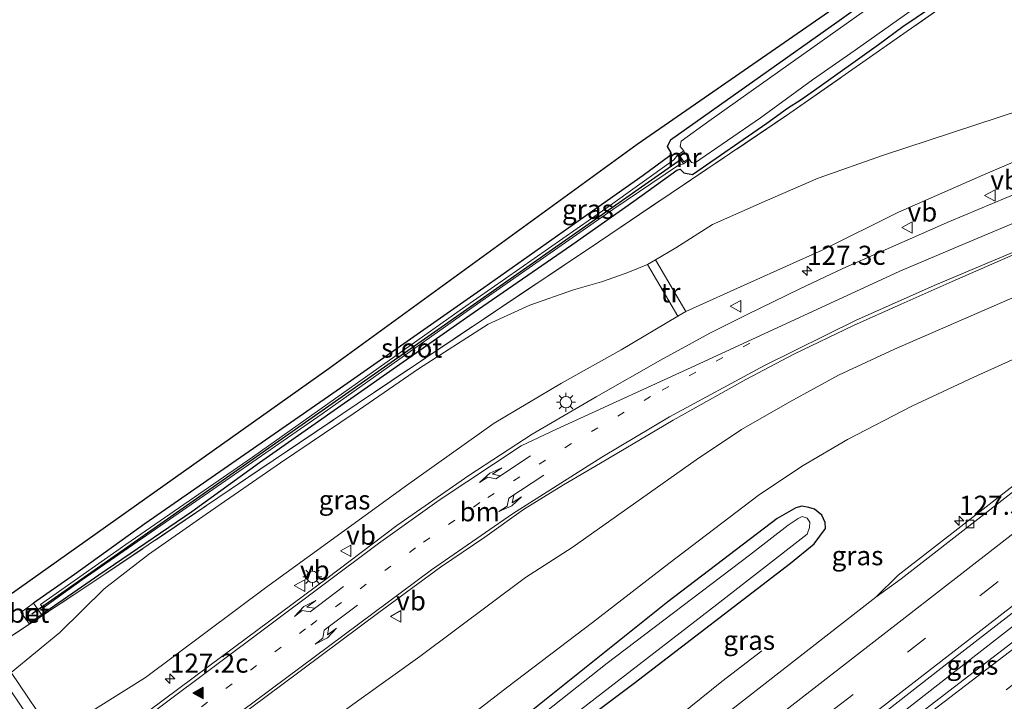
# Model space of a CAD drawing. Units: metres. Extents: x 151457 to 160010, y 431248 to 437503.
# Drawn here: x 154685 to 154813, y 433771 to 433860 of the extents above; entities that cross this region are included whole.
import ezdxf
from ezdxf.enums import TextEntityAlignment as Align

# ---------------------------------------------------------------- set-up
doc = ezdxf.new("R2010")
doc.units = ezdxf.units.M
for name, pattern in [('IE-TERREINAFSCHEIDING', [10, 8, -2]), ('VW-1-3_STREEP', [4, 1, -3]), ('VW-3-9_STREEP', [12, 3, -9])]:
    doc.linetypes.add(name, pattern=pattern)
doc.layers.get('0').update_dxf_attribs({"lineweight": 25})
for name, color, linetype, lineweight in [('B-ME-AM-KILOMETR-S-B1', 7, 'Continuous', 18), ('B-ME-BV-GELEIDECONSTRUCTIE-GELEIDERAIL-L-B1', 213, 'BV-GELEIDERAIL', 18), ('B-ME-GW-KRUINLIJN-L-B1', 93, 'Continuous', 18), ('B-ME-GW-TEENLIJN-L-B1', 93, 'Continuous', 18), ('B-ME-IE-GRASLAND-GV-B6', 93, 'Continuous', 18), ('B-ME-IE-INRICHTINGSELEMENT-S-B1', 253, 'Continuous', 18), ('B-ME-IE-MEUBILAIR_WEGMEUBILAIR-LICHTMAST-S-B1', 8, 'Continuous', 18), ('B-ME-IE-TERREINAFSCHEIDING-DOORGANG-L-B1', 8, 'IE-TERREINAFSCHEIDING-KUNSTMATIG-OPEN', 18), ('B-ME-IE-TERREINAFSCHEIDING-RASTERHEKWERK-L-B1', 8, 'IE-TERREINAFSCHEIDING', 18), ('B-ME-MW-MUUR-GV-B6', 8, 'IE-TERREINAFSCHEIDING-KUNSTMATIG', 18), ('B-ME-OG-BEBOUWING-GV-B6', 173, 'Continuous', 18), ('B-ME-OG-WATER-GV-B6', 153, 'Continuous', 18), ('B-ME-VH-VERH_SOORT-BETON-OVERIG-GV-B6', 8, 'IE-TERREINAFSCHEIDING-NATUURLIJK-HOUTWAL', 18), ('B-ME-VH-VERH_SOORT-BITUMEN-GV-B6', 8, 'IE-TERREINAFSCHEIDING-NATUURLIJK-HOUTWAL', 18), ('B-ME-VV-KOLK-S-B1', 8, 'Continuous', 18), ('B-ME-VW-MARKERING-13STREEP-045-L-B1', 255, 'VW-1-3_STREEP', 18), ('B-ME-VW-MARKERING-39STREEP-015-L-B1', 255, 'VW-3-9_STREEP', 18), ('B-ME-VW-MARKERING-PIJLLI750-S-B1', 7, 'Continuous', 18), ('B-ME-VW-MARKERING-PIJLRE750-S-B1', 7, 'Continuous', 18), ('B-ME-VW-MARKERING-STREEP-015-L-B1', 7, 'Continuous', 18), ('B-ME-VW-MARKERING-VLAKMARK-S-B1', 7, 'Continuous', 18), ('B-ME-VW-MEUBILAIR_WEGMEUBILAIR-VERKEERSBORD-S-B1', 8, 'Continuous', 18)]:
    doc.layers.add(name, color=color, linetype=linetype, lineweight=lineweight)
for name, color, linetype in [('B-ME-GW-INSTEEKWATERGANG-L-B1', 10, 'Continuous'), ('B-ME-KG-KADASTRAAL-OPNAMEDTMGRENS-L-B1', 10, 'Continuous'), ('B-ME-KW-DUIKER-L-B1', 10, 'Continuous')]:
    doc.layers.add(name, color=color, linetype=linetype)
doc.styles.add('NLCS-ISO', font='NLCS-ISO.TTF')
doc.linetypes.add('BV-GELEIDERAIL', pattern='A,10,-3,[108,NLCS.SHX,S=1,R=0,X=0,Y=0],-3', length=16)
doc.linetypes.add('IE-TERREINAFSCHEIDING-KUNSTMATIG', pattern='A,4,[82,NLCS.SHX,S=0.75,R=90,X=0,Y=0],4,-2', length=10)
doc.linetypes.add('IE-TERREINAFSCHEIDING-KUNSTMATIG-OPEN', pattern='A,7,-1.5,[67,NLCS.SHX,S=0.75,R=0,X=0,Y=0],-1.5', length=10)
doc.linetypes.add('IE-TERREINAFSCHEIDING-NATUURLIJK-HOUTWAL', pattern='A,7,-1.5,[67,NLCS.SHX,S=0.75,R=45,X=0,Y=0],-1.5,7,-1.5,[70,NLCS.SHX,S=0.75,R=0,X=0,Y=0],-1.5', length=20)

# ---------------------------------------------------------------- blocks, each defined once
blk = doc.blocks.new('hecto')
for p, q in [((0, 0.625), (-0.625, 0)), ((0, -0.625), (0, 0.625)), ((-0.625, 0), (0.625, 0)), ((0.625, 0), (0, -0.625))]:
    blk.add_line(p, q)
blk = doc.blocks.new('verfsymbol')
for color in [252, 253]:
    blk.add_hatch(color=color).paths.add_polyline_path([(0.75, -0.625), (0, 0.75), (-0.75, -0.625)])
blk.add_lwpolyline([(0.75, -0.625), (0, 0.75), (-0.75, -0.625)], close=True)
blk = doc.blocks.new('pijll')
for p, q in [((0, 0, 0.1), (5.45, 0, 0.1)), ((5.7, 1.05, 0.1), (4, 0.75, 0.1)), ((4, 0.75, 0.1), (5.45, 0.75, 0.1)), ((5.45, 0.75, 0.1), (4.7, 0, 0.1)), ((6.2, 0.75, 0.1), (5.45, 0, 0.1)), ((7.5, 0.75, 0.1), (5.7, 1.05, 0.1)), ((7.5, 0.75, 0.1), (6.2, 0.75, 0.1))]:
    blk.add_line(p, q)
blk = doc.blocks.new('pijlr')
for p, q in [((0, 0, 0.1), (5.45, 0, 0.1)), ((5.45, -0.75, 0.1), (4.7, 0, 0.1)), ((6.2, -0.75, 0.1), (5.45, 0, 0.1)), ((4, -0.75, 0.1), (5.45, -0.75, 0.1)), ((5.7, -1.05, 0.1), (4, -0.75, 0.1)), ((7.5, -0.75, 0.1), (5.7, -1.05, 0.1)), ((7.5, -0.75, 0.1), (6.2, -0.75, 0.1))]:
    blk.add_line(p, q)
blk = doc.blocks.new('lantaarnpaal')
for p, q in [((-0.75, 0), (-1.25, 0)), ((-0.88, 0.88), (-0.53, 0.53)), ((0, 0.75), (0, 1.25)), ((0.53, 0.53), (0.88, 0.88)), ((0.75, 0), (1.25, 0)), ((-0.53, -0.53), (-0.88, -0.88)), ((0, -0.75), (0, -1.25)), ((0.53, -0.53), (0.88, -0.88))]:
    blk.add_line(p, q)
blk.add_circle((0, 0), 0.75)
blk = doc.blocks.new('kolk')
blk.add_lwpolyline([(-0.5, -0.5), (0.5, -0.5), (0.5, 0.5), (-0.5, 0.5)], close=True)
blk = doc.blocks.new('put')
for p, q in [((0.75, 0.75), (-0.75, 0.75)), ((-0.75, 0.75), (-0.75, -0.75)), ((0.75, -0.75), (0.75, 0.75)), ((-0.75, -0.75), (0.75, -0.75))]:
    blk.add_line(p, q)
blk.add_lwpolyline([(-0.625, 0.625), (0.625, 0.625), (0.625, -0.625), (-0.625, -0.625)], close=True)
blk = doc.blocks.new('verkeersbord')
for p, q in [((0, 0.75), (-0.75, -0.625)), ((0.75, -0.625), (0, 0.75)), ((-0.75, -0.625), (0.75, -0.625))]:
    blk.add_line(p, q)

msp = doc.modelspace()

# ---------------------------------------------------------------- linework, layer by layer
at = {"layer": 'B-ME-BV-GELEIDECONSTRUCTIE-GELEIDERAIL-L-B1'}
for points in [[(154750.12, 433731.096, 5.21), (154764.094, 433741.884, 5.249), (154785.14, 433758.238, 5.355), (154808.256, 433776.32, 5.406), (154826.136, 433790.237, 5.448), (154848.353, 433807.263, 5.474), (154864.26, 433819.299, 5.514), (154889.887, 433838.544, 5.641), (154907.944, 433852.205, 5.722), (154932.527, 433870.384, 5.747), (154951.869, 433884.606, 5.778)], [(154712.048, 433718.746, 4.943), (154721.245, 433726.579, 4.964), (154726.322, 433730.886, 4.973), (154731.385, 433735.123, 4.981), (154736.596, 433739.354, 4.998), (154739.799, 433741.849, 5.022), (154752.07, 433752.122, 4.987), (154769.522, 433768.33, 5.104), (154776.241, 433773.798, 5.178), (154781.494, 433777.786, 5.165)]]:
    msp.add_polyline3d(points, dxfattribs=at)
at = {"layer": 'B-ME-GW-INSTEEKWATERGANG-L-B1'}
for points in [[(154912.199, 433943.526, 4.003), (154892.888, 433930.472, 3.985), (154875.496, 433918.458, 3.889), (154871.168, 433915.505, 3.888), (154859.355, 433907.442, 3.861), (154834.989, 433890.731, 3.827), (154817.062, 433878.267, 3.79), (154808.847, 433872.504, 3.843), (154791.256, 433859.861, 3.815), (154769.544, 433844.492, 3.844), (154769.096, 433843.674, 4.013), (154769.583, 433842.843, 4.072), (154769.481, 433842.45, 4.072), (154765.972, 433839.881, 4.166), (154757.764, 433834.076, 4.112), (154745.162, 433825.197, 4.1), (154726.446, 433812.099, 4.175), (154700.905, 433794.363, 4.187), (154691.69, 433787.774, 4.162), (154686.3355, 433784.0075, 4.237)], [(154687.4055, 433782.5313, 4.237), (154694.88, 433787.73, 4.175), (154707.045, 433795.965, 4.212), (154715.858, 433802.391, 4.137), (154733.311, 433814.63, 4.187), (154743.767, 433821.938, 4.212), (154756.646, 433830.817, 4.215), (154764.751, 433836.547, 4.227), (154770.367, 433840.573, 4.215), (154770.793, 433840.696, 4.202), (154771.284, 433840.231, 4.177), (154772.421, 433839.998, 4.227), (154782.148, 433846.722, 4.177), (154784.827, 433848.679, 4.1), (154786.597, 433849.822, 4.075), (154788.356, 433851.041, 4.002), (154796.706, 433857.013, 4.032), (154799.883, 433859.348, 4.022), (154806.843, 433864.106, 4.026), (154810.385, 433866.544, 4.065), (154811.581, 433867.312, 4.065), (154812.08, 433867.504, 4.096), (154812.551, 433867.437, 4.096), (154812.742, 433867.369, 4.096)], [(154745.312, 433758.93, 3.911), (154764.822, 433773.539, 4.088), (154785.204, 433789.246, 4.094), (154788.327, 433791.749, 4.058), (154789.772, 433793.749, 4.05), (154789.739, 433794.558, 4.023), (154789.327, 433795.488, 4.003), (154788.337, 433796.281, 4.03), (154787.63, 433796.509, 4.077), (154786.72, 433796.703, 4.12), (154785.9, 433796.47, 4.156), (154783.493, 433795.08, 4.16), (154769.212, 433784.18, 4.093), (154747.426, 433766.753, 3.992)]]:
    msp.add_polyline3d(points, dxfattribs=at)
at = {"layer": 'B-ME-GW-KRUINLIJN-L-B1'}
for points in [[(154771.554, 433822.115, 8.259), (154780.051, 433825.93, 7.867), (154789.337, 433830.142, 7.626), (154799.337, 433835.084, 7.109), (154810.342, 433839.932, 6.801), (154824.75, 433846.12, 6.13), (154839.009, 433852.238, 5.684), (154852.499, 433858.61, 5.308), (154858.505, 433861.578, 5.228), (154866.098, 433865.857, 4.944), (154872.627, 433870.366, 4.805)], [(154814.518, 433824.045, 6.93), (154798.792, 433817.184, 7.231), (154791.503, 433813.808, 7.409), (154785.119, 433810.302, 7.634), (154778.826, 433806.695, 7.723), (154772.901, 433802.756, 7.779), (154765.025, 433797.171, 7.882), (154756.704, 433791.282, 7.982), (154750.626, 433787.35, 8.125), (154736.8, 433777.045, 8.305), (154729.167, 433771.556, 8.389), (154717.257, 433762.974, 8.561), (154708.378, 433756.275, 8.736), (154702.317, 433751.706, 9.006), (154700.783, 433749.33, 9.094), (154700.089, 433746.017, 9.217), (154699.95, 433744.051, 9.323), (154700.681, 433741.017, 9.449), (154702.565, 433736.54, 9.419), (154703.712, 433733.877, 9.408), (154704.169, 433732.029, 9.427), (154704.252, 433730.941, 9.42), (154704.127, 433730.355, 9.404), (154703.592, 433729.462, 9.404)], [(154688.973, 433766.757, 9.198), (154700.977, 433774.288, 9.066), (154716.658, 433786.018, 8.819), (154735.066, 433799.395, 8.528), (154746.537, 433807.516, 8.302), (154755.302, 433812.736, 8.237), (154763.091, 433817.088, 8.148), (154770.505, 433821.5, 8.259)]]:
    msp.add_polyline3d(points, dxfattribs=at)
at = {"layer": 'B-ME-GW-TEENLIJN-L-B1'}
for points in [[(154872.627, 433870.366, 4.805), (154849.003, 433860.779, 4.268), (154832.279, 433854.371, 4.268), (154815.524, 433848.515, 4.369), (154797.225, 433842.494, 4.484), (154788.851, 433839.522, 4.51), (154781.916, 433836.509, 4.565), (154775.026, 433833.494, 4.59), (154770.245, 433830.439, 4.701), (154767.601, 433828.859, 4.59)], [(154683.447, 433774.954, 4.658), (154689.786, 433780.198, 4.646), (154695.586, 433785.881, 4.493), (154701.365, 433790.363, 4.45), (154708.916, 433795.659, 4.416), (154718.634, 433802.332, 4.403), (154728.248, 433808.838, 4.429), (154736.633, 433814.625, 4.45), (154745.722, 433820.476, 4.493), (154751.163, 433822.941, 4.586), (154756.889, 433824.942, 4.667), (154760.53, 433826.005, 4.667), (154763.737, 433827.14, 4.641), (154766.552, 433828.244, 4.586)], [(154735.344, 433763.048, 4.266), (154748.316, 433773.059, 4.3), (154759.369, 433781.495, 4.318), (154769.341, 433789.177, 4.335), (154781.151, 433798.226, 4.447), (154786.852, 433802.013, 4.493), (154792.682, 433805.395, 4.492), (154801.067, 433809.732, 4.44), (154809.176, 433813.535, 4.313), (154817.359, 433817.222, 4.3)]]:
    msp.add_polyline3d(points, dxfattribs=at)
at = {"layer": 'B-ME-IE-GRASLAND-GV-B6'}
for points in [[(154952.878, 433883.108, 5.074), (154940.53, 433874.006, 5.038), (154900.71, 433844.48, 5.038), (154864.264, 433817.135, 4.824), (154832.283, 433792.782, 4.713), (154802.902, 433770.2, 4.667), (154776.11, 433749.563, 4.582), (154743.351, 433724.353, 4.484), (154694.302, 433686.526, 4.433), (154667.523, 433665.476, 4.55), (154665.073, 433666.655, 4.491), (154682.662, 433680.068, 4.442), (154744.08, 433728.084, 4.493), (154773.415, 433750.925, 4.629), (154806.232, 433776.553, 4.752), (154840.433, 433803.054, 4.828), (154862.173, 433819.892, 4.862), (154886.044, 433838.286, 4.987), (154923.73, 433866.516, 5.029), (154950.682, 433886.369, 5.116), (154952.878, 433883.108, 5.074)], [(154808.847, 433872.504, 3.843), (154791.256, 433859.861, 3.815), (154769.544, 433844.492, 3.844), (154769.096, 433843.674, 4.013), (154769.583, 433842.843, 4.072), (154769.481, 433842.45, 4.072), (154765.972, 433839.881, 4.166), (154757.764, 433834.076, 4.112), (154745.162, 433825.197, 4.1), (154726.446, 433812.099, 4.175), (154700.905, 433794.363, 4.187), (154691.69, 433787.774, 4.162), (154686.3355, 433784.0075, 4.237), (154684.7203, 433782.8051, 4.237)], [(154806.843, 433864.106, 4.026), (154799.883, 433859.348, 4.022), (154796.706, 433857.013, 4.032), (154788.356, 433851.041, 4.002), (154786.597, 433849.822, 4.075), (154784.827, 433848.679, 4.1), (154782.148, 433846.722, 4.177), (154772.421, 433839.998, 4.227), (154771.284, 433840.231, 4.177), (154770.793, 433840.696, 4.202), (154770.367, 433840.573, 4.215), (154764.751, 433836.547, 4.227), (154756.646, 433830.817, 4.215), (154743.767, 433821.938, 4.212), (154733.311, 433814.63, 4.187), (154715.858, 433802.391, 4.137), (154707.045, 433795.965, 4.212), (154694.88, 433787.73, 4.175), (154687.4055, 433782.5313, 4.237), (154686.3355, 433784.0075, 4.237), (154691.69, 433787.774, 4.162), (154700.905, 433794.363, 4.187), (154726.446, 433812.099, 4.175), (154745.162, 433825.197, 4.1), (154757.764, 433834.076, 4.112), (154765.972, 433839.881, 4.166), (154769.481, 433842.45, 4.072), (154769.583, 433842.843, 4.072), (154769.096, 433843.674, 4.013), (154769.544, 433844.492, 3.844), (154791.256, 433859.861, 3.815), (154808.847, 433872.504, 3.843)], [(154809.079, 433871.518, 3.214), (154780.391, 433851.138, 3.22), (154774.541, 433846.973, 3.221), (154770.946, 433844.354, 3.221), (154770.789, 433843.685, 3.226), (154771.277, 433843.096, 3.189), (154770.466, 433842.551, 3.665), (154769.992, 433841.935, 3.703), (154761.123, 433835.554, 3.704), (154742.398, 433822.494, 3.625), (154714.95, 433803.091, 3.585), (154698.413, 433791.669, 3.46), (154687.271, 433783.822, 3.635), (154687.59, 433783.359, 3.422), (154692.73, 433787.059, 3.431), (154703.534, 433794.53, 3.57), (154724.068, 433808.766, 3.701), (154744.361, 433823.123, 3.731), (154762.002, 433835.45, 3.724), (154770.61, 433841.243, 3.698), (154771.233, 433841.41, 3.66), (154772.044, 433841.955, 3.189), (154772.3, 433841.585, 3.185), (154772.664, 433841.506, 3.182), (154781.318, 433847.436, 3.221), (154788.08, 433852.366, 3.219), (154793.668, 433856.272, 3.218), (154809.583, 433867.577, 3.215)], [(154771.554, 433822.115, 8.259), (154767.601, 433828.859, 4.59), (154770.245, 433830.439, 4.701), (154775.026, 433833.494, 4.59), (154781.916, 433836.509, 4.565), (154788.851, 433839.522, 4.51), (154797.225, 433842.494, 4.484), (154815.524, 433848.515, 4.369), (154832.279, 433854.371, 4.268), (154849.003, 433860.779, 4.268), (154872.627, 433870.366, 4.805), (154866.098, 433865.857, 4.944), (154858.505, 433861.578, 5.228), (154852.499, 433858.61, 5.308), (154839.009, 433852.238, 5.684), (154824.75, 433846.12, 6.13), (154810.342, 433839.932, 6.801), (154799.337, 433835.084, 7.109), (154789.337, 433830.142, 7.626), (154780.051, 433825.93, 7.867), (154771.554, 433822.115, 8.259)], [(154812.742, 433867.369, 4.096), (154785.153, 433848.014, 4.221), (154761.611, 433832.174, 4.403), (154760.132, 433831.193, 4.403), (154728.642, 433810.07, 4.31), (154693.991, 433786.647, 4.293), (154681.589, 433778.502, 4.246), (154680.135, 433777.648, 4.31), (154668.447, 433773.561, 4.075), (154639.94, 433752.1, 3.877), (154637.292, 433747.453, 4.054), (154624.879, 433737.049, 3.975), (154621.739, 433734.242, 3.907), (154617.677, 433730.91, 3.786)], [(154617.677, 433730.91, 3.786), (154621.739, 433734.242, 3.907), (154624.879, 433737.049, 3.975), (154637.292, 433747.453, 4.054), (154639.94, 433752.1, 3.877), (154668.447, 433773.561, 4.075), (154680.135, 433777.648, 4.31), (154681.589, 433778.502, 4.246), (154693.991, 433786.647, 4.293), (154728.642, 433810.07, 4.31), (154760.132, 433831.193, 4.403), (154761.611, 433832.174, 4.403), (154785.153, 433848.014, 4.221), (154812.742, 433867.369, 4.096)], [(154605.31, 433728.286, 3.74), (154635.654, 433750.241, 3.731), (154668.214, 433774.818, 3.811), (154683.161, 433785.027, 3.867), (154724.979, 433814.674, 3.844), (154765.183, 433843.919, 3.95), (154798.372, 433866.926, 3.821)], [(154684.7203, 433782.8051, 4.237), (154685.801, 433781.363, 4.237), (154687.4055, 433782.5313, 4.237), (154694.88, 433787.73, 4.175), (154707.045, 433795.965, 4.212), (154715.858, 433802.391, 4.137), (154733.311, 433814.63, 4.187), (154743.767, 433821.938, 4.212), (154756.646, 433830.817, 4.215), (154764.751, 433836.547, 4.227), (154770.367, 433840.573, 4.215), (154770.793, 433840.696, 4.202), (154771.284, 433840.231, 4.177), (154772.421, 433839.998, 4.227), (154782.148, 433846.722, 4.177), (154784.827, 433848.679, 4.1), (154786.597, 433849.822, 4.075), (154788.356, 433851.041, 4.002), (154796.706, 433857.013, 4.032), (154799.883, 433859.348, 4.022), (154806.843, 433864.106, 4.026)], [(154815.524, 433848.515, 4.369), (154797.225, 433842.494, 4.484), (154788.851, 433839.522, 4.51), (154781.916, 433836.509, 4.565), (154775.026, 433833.494, 4.59), (154770.245, 433830.439, 4.701), (154767.601, 433828.859, 4.59), (154766.552, 433828.244, 4.586), (154763.737, 433827.14, 4.641), (154760.53, 433826.005, 4.667), (154756.889, 433824.942, 4.667), (154751.163, 433822.941, 4.586), (154745.722, 433820.476, 4.493), (154736.633, 433814.625, 4.45), (154728.248, 433808.838, 4.429), (154718.634, 433802.332, 4.403), (154708.916, 433795.659, 4.416), (154701.365, 433790.363, 4.45), (154695.586, 433785.881, 4.493), (154689.786, 433780.198, 4.646), (154683.447, 433774.954, 4.658)], [(154683.625, 433764.11, 9.105), (154685.249, 433764.413, 9.12), (154687.841, 433765.994, 9.19), (154688.973, 433766.757, 9.198), (154700.977, 433774.288, 9.066), (154716.658, 433786.018, 8.819), (154735.066, 433799.395, 8.528), (154746.537, 433807.516, 8.302), (154755.302, 433812.736, 8.237), (154763.091, 433817.088, 8.148), (154770.505, 433821.5, 8.259), (154771.554, 433822.115, 8.259), (154780.051, 433825.93, 7.867), (154789.337, 433830.142, 7.626), (154799.337, 433835.084, 7.109), (154810.342, 433839.932, 6.801), (154824.75, 433846.12, 6.13)], [(154819.073, 433839.368, 6.688), (154806.003, 433833.872, 7.231), (154792.063, 433827.717, 7.714), (154786.457, 433825.063, 7.816), (154779.451, 433821.678, 8.006), (154774.692, 433819.273, 8.151), (154768.232, 433815.746, 8.281), (154759.827, 433810.967, 8.41), (154751.481, 433806.068, 8.539), (154743.204, 433800.674, 8.647), (154733.824, 433794.162, 8.8), (154724.649, 433787.253, 9.003), (154711.118, 433777.187, 9.16), (154693.412, 433763.965, 9.32), (154688.173, 433760.289, 9.341), (154686.302, 433759.355, 9.338), (154685.239, 433758.982, 9.334), (154684.495, 433758.804, 9.357)], [(154699.17, 433758.71, 9.179), (154718.961, 433773.471, 8.892), (154731.463, 433782.774, 8.756), (154739.497, 433788.695, 8.648), (154745.312, 433792.64, 8.541), (154750.369, 433796.231, 8.426), (154755.566, 433799.48, 8.315), (154760.395, 433802.32, 8.278), (154769.907, 433807.908, 8.096), (154779.384, 433813.23, 7.953), (154785.636, 433816.533, 7.747), (154793.431, 433820.269, 7.577), (154799.675, 433823.076, 7.454), (154806.311, 433826.05, 7.252), (154816.001, 433830.264, 6.929)], [(154770.505, 433821.5, 8.259), (154763.091, 433817.088, 8.148), (154755.302, 433812.736, 8.237), (154746.537, 433807.516, 8.302), (154735.066, 433799.395, 8.528), (154716.658, 433786.018, 8.819), (154700.977, 433774.288, 9.066), (154688.973, 433766.757, 9.198), (154683.447, 433774.954, 4.658), (154689.786, 433780.198, 4.646), (154695.586, 433785.881, 4.493), (154701.365, 433790.363, 4.45), (154708.916, 433795.659, 4.416), (154718.634, 433802.332, 4.403), (154728.248, 433808.838, 4.429), (154736.633, 433814.625, 4.45), (154745.722, 433820.476, 4.493), (154751.163, 433822.941, 4.586), (154756.889, 433824.942, 4.667), (154760.53, 433826.005, 4.667), (154763.737, 433827.14, 4.641), (154766.552, 433828.244, 4.586), (154770.505, 433821.5, 8.259)], [(154717.257, 433762.974, 8.561), (154729.167, 433771.556, 8.389), (154736.8, 433777.045, 8.305), (154750.626, 433787.35, 8.125), (154756.704, 433791.282, 7.982), (154765.025, 433797.171, 7.882), (154772.901, 433802.756, 7.779), (154778.826, 433806.695, 7.723), (154785.119, 433810.302, 7.634), (154791.503, 433813.808, 7.409), (154798.792, 433817.184, 7.231), (154814.518, 433824.045, 6.93)], [(154814.518, 433824.045, 6.93), (154798.792, 433817.184, 7.231), (154791.503, 433813.808, 7.409), (154785.119, 433810.302, 7.634), (154778.826, 433806.695, 7.723), (154772.901, 433802.756, 7.779), (154765.025, 433797.171, 7.882), (154756.704, 433791.282, 7.982), (154750.626, 433787.35, 8.125), (154736.8, 433777.045, 8.305), (154729.167, 433771.556, 8.389), (154717.257, 433762.974, 8.561)], [(154817.359, 433817.222, 4.3), (154809.176, 433813.535, 4.313), (154801.067, 433809.732, 4.44), (154792.682, 433805.395, 4.492), (154786.852, 433802.013, 4.493), (154781.151, 433798.226, 4.447), (154769.341, 433789.177, 4.335), (154759.369, 433781.495, 4.318), (154748.316, 433773.059, 4.3), (154735.344, 433763.048, 4.266)], [(154735.344, 433763.048, 4.266), (154748.316, 433773.059, 4.3), (154759.369, 433781.495, 4.318), (154769.341, 433789.177, 4.335), (154781.151, 433798.226, 4.447), (154786.852, 433802.013, 4.493), (154792.682, 433805.395, 4.492), (154801.067, 433809.732, 4.44), (154809.176, 433813.535, 4.313), (154817.359, 433817.222, 4.3)], [(154820.515, 433804.17, 4.524), (154799.282, 433787.678, 4.486), (154796.347, 433784.776, 4.476), (154768.438, 433763.009, 4.446), (154746.276, 433745.714, 4.386), (154736.357, 433737.8752, 4.2987), (154728.5706, 433731.5987, 4.2683), (154720.8033, 433725.2972, 4.2349), (154712.9249, 433719.1383, 4.2166), (154705.0539, 433712.97, 4.253), (154697.026, 433706.7596, 4.2322), (154692.5057, 433703.2645, 4.2065), (154685.7277, 433698.1049, 4.2058), (154678.7205, 433692.7409, 4.2027), (154673.3355, 433688.5977, 4.2151), (154665.4216, 433682.4846, 4.2429), (154657.5407, 433676.3289, 4.2704), (154652.7144, 433672.6033, 4.2751), (154641.803, 433677.855, 4.091), (154657.778, 433690.164, 4.078), (154666.187, 433696.602, 4.042), (154667.572, 433698.723, 3.963), (154668.088, 433700.963, 3.916), (154668.103, 433703.135, 3.94)], [(154745.312, 433758.93, 3.911), (154764.822, 433773.539, 4.088), (154785.204, 433789.246, 4.094), (154788.327, 433791.749, 4.058), (154789.772, 433793.749, 4.05), (154789.739, 433794.558, 4.023), (154789.327, 433795.488, 4.003), (154788.337, 433796.281, 4.03), (154787.63, 433796.509, 4.077)], [(154747.426, 433766.753, 3.992), (154769.212, 433784.18, 4.093), (154783.493, 433795.08, 4.16), (154785.9, 433796.47, 4.156), (154786.72, 433796.703, 4.12), (154787.63, 433796.509, 4.077), (154788.337, 433796.281, 4.03), (154789.327, 433795.488, 4.003)], [(154787.63, 433796.509, 4.077), (154786.72, 433796.703, 4.12), (154785.9, 433796.47, 4.156), (154783.493, 433795.08, 4.16), (154769.212, 433784.18, 4.093), (154747.426, 433766.753, 3.992)], [(154721.835, 433743.482, 3.168), (154722.457, 433743.191, 3.168), (154722.951, 433743.206, 3.168), (154723.45, 433743.371, 3.168), (154728.078, 433747.021, 3.167), (154752.456, 433765.936, 3.162), (154775.583, 433783.816, 3.152), (154787.385, 433793.032, 3.149), (154787.687, 433793.887, 3.149), (154787.76, 433794.595, 3.149), (154787.401, 433795.098, 3.149), (154786.733, 433795.333, 3.149), (154786.218, 433795.081, 3.149), (154784.924, 433794.186, 3.149), (154779.872, 433790.261, 3.15), (154761.259, 433776.165, 3.159), (154746.039, 433764.103, 3.162), (154722.109, 433745.649, 3.168), (154721.428, 433745.078, 3.168), (154721.227, 433744.257, 3.168), (154721.476, 433743.85, 3.168), (154721.835, 433743.482, 3.168)], [(154789.327, 433795.488, 4.003), (154789.739, 433794.558, 4.023), (154789.772, 433793.749, 4.05), (154788.327, 433791.749, 4.058), (154785.204, 433789.246, 4.094), (154764.822, 433773.539, 4.088), (154745.312, 433758.93, 3.911)]]:
    msp.add_polyline3d(points, dxfattribs=at)
at = {"layer": 'B-ME-IE-TERREINAFSCHEIDING-DOORGANG-L-B1'}
msp.add_line((154761.611, 433832.174, 4.403), (154760.132, 433831.193, 4.403), dxfattribs=at)
at = {"layer": 'B-ME-IE-TERREINAFSCHEIDING-RASTERHEKWERK-L-B1'}
for points in [[(154761.611, 433832.174, 4.403), (154785.153, 433848.014, 4.221), (154812.742, 433867.369, 4.096)], [(154681.589, 433778.502, 4.246), (154693.991, 433786.647, 4.293), (154728.642, 433810.07, 4.31), (154760.132, 433831.193, 4.403)]]:
    msp.add_polyline3d(points, dxfattribs=at)
at = {"layer": 'B-ME-KG-KADASTRAAL-OPNAMEDTMGRENS-L-B1'}
msp.add_polyline3d([(154911.357, 433944.716, 4.177), (154886.206, 433928.081, 4.048), (154869.662, 433916.477, 3.867), (154837.771, 433894.681, 3.849), (154798.372, 433866.926, 3.821), (154765.183, 433843.919, 3.95), (154724.979, 433814.674, 3.844), (154683.161, 433785.027, 3.867), (154668.214, 433774.818, 3.811), (154635.654, 433750.241, 3.731), (154605.31, 433728.286, 3.74)], dxfattribs=at)
at = {"layer": 'B-ME-KW-DUIKER-L-B1'}
msp.add_line((154686.124, 433782.596, 3.308), (154770.999, 433842.08, 3.189), dxfattribs=at)
at = {"layer": 'B-ME-MW-MUUR-GV-B6'}
msp.add_polyline3d([(154772.044, 433841.955, 3.189), (154771.233, 433841.41, 3.66), (154770.466, 433842.551, 3.665), (154771.277, 433843.096, 3.189), (154771.388, 433842.93, 3.189), (154770.727, 433842.485, 3.189), (154771.271, 433841.676, 3.189), (154771.933, 433842.121, 3.189), (154772.044, 433841.955, 3.189)], dxfattribs=at)
at = {"layer": 'B-ME-OG-BEBOUWING-GV-B6'}
for points in [[(154771.554, 433822.115, 8.259), (154770.505, 433821.5, 8.259), (154766.552, 433828.244, 4.586), (154767.601, 433828.859, 4.59), (154771.554, 433822.115, 8.259)], [(154688.973, 433766.757, 9.198), (154687.841, 433765.994, 9.19), (154682.315, 433774.19, 4.679), (154683.447, 433774.954, 4.658), (154688.973, 433766.757, 9.198)]]:
    msp.add_polyline3d(points, dxfattribs=at)
at = {"layer": 'B-ME-OG-WATER-GV-B6'}
for points in [[(154809.583, 433867.577, 3.215), (154793.668, 433856.272, 3.218), (154788.08, 433852.366, 3.219), (154781.318, 433847.436, 3.221), (154772.664, 433841.506, 3.182), (154772.3, 433841.585, 3.185), (154772.044, 433841.955, 3.189), (154771.933, 433842.121, 3.189), (154771.271, 433841.676, 3.189), (154770.727, 433842.485, 3.189), (154771.388, 433842.93, 3.189), (154771.277, 433843.096, 3.189), (154770.789, 433843.685, 3.226), (154770.946, 433844.354, 3.221), (154774.541, 433846.973, 3.221), (154780.391, 433851.138, 3.22), (154809.079, 433871.518, 3.214)], [(154771.233, 433841.41, 3.66), (154770.61, 433841.243, 3.698), (154762.002, 433835.45, 3.724), (154744.361, 433823.123, 3.731), (154724.068, 433808.766, 3.701), (154703.534, 433794.53, 3.57), (154692.73, 433787.059, 3.431), (154687.59, 433783.359, 3.422), (154687.271, 433783.822, 3.635), (154698.413, 433791.669, 3.46), (154714.95, 433803.091, 3.585), (154742.398, 433822.494, 3.625), (154761.123, 433835.554, 3.704), (154769.992, 433841.935, 3.703), (154770.466, 433842.551, 3.665), (154771.233, 433841.41, 3.66)], [(154722.109, 433745.649, 3.168), (154746.039, 433764.103, 3.162), (154761.259, 433776.165, 3.159), (154779.872, 433790.261, 3.15), (154784.924, 433794.186, 3.149), (154786.218, 433795.081, 3.149), (154786.733, 433795.333, 3.149), (154787.401, 433795.098, 3.149), (154787.76, 433794.595, 3.149), (154787.687, 433793.887, 3.149), (154787.385, 433793.032, 3.149), (154775.583, 433783.816, 3.152), (154752.456, 433765.936, 3.162), (154728.078, 433747.021, 3.167), (154723.45, 433743.371, 3.168), (154722.951, 433743.206, 3.168), (154722.457, 433743.191, 3.168), (154721.835, 433743.482, 3.168), (154721.476, 433743.85, 3.168), (154721.227, 433744.257, 3.168), (154721.428, 433745.078, 3.168), (154722.109, 433745.649, 3.168)]]:
    msp.add_polyline3d(points, dxfattribs=at)
at = {"layer": 'B-ME-VH-VERH_SOORT-BETON-OVERIG-GV-B6'}
for points in [[(154796.347, 433784.776, 4.476), (154799.282, 433787.678, 4.486), (154820.515, 433804.17, 4.524), (154845.937, 433823.929, 4.554), (154869.533, 433842.15, 4.696), (154893.391, 433860.428, 4.764), (154916.91, 433878.141, 4.827), (154921.779, 433881.812, 4.849), (154926.237, 433885.562, 4.827), (154926.602, 433885.087, 4.825), (154922.143, 433881.334, 4.847), (154917.275, 433877.664, 4.825), (154893.756, 433859.952, 4.762), (154869.897, 433841.673, 4.694), (154846.301, 433823.451, 4.552), (154820.884, 433803.696, 4.522), (154799.651, 433787.204, 4.484), (154796.347, 433784.776, 4.476)], [(154684.7203, 433782.8051, 4.237), (154686.3355, 433784.0075, 4.237), (154687.4055, 433782.5313, 4.237), (154685.801, 433781.363, 4.237), (154684.7203, 433782.8051, 4.237)]]:
    msp.add_polyline3d(points, dxfattribs=at)
at = {"layer": 'B-ME-VH-VERH_SOORT-BITUMEN-GV-B6'}
for points in [[(154684.495, 433758.804, 9.357), (154685.239, 433758.982, 9.334), (154686.302, 433759.355, 9.338), (154688.173, 433760.289, 9.341), (154693.412, 433763.965, 9.32), (154711.118, 433777.187, 9.16), (154724.649, 433787.253, 9.003), (154733.824, 433794.162, 8.8), (154743.204, 433800.674, 8.647), (154751.481, 433806.068, 8.539), (154759.827, 433810.967, 8.41), (154768.232, 433815.746, 8.281), (154774.692, 433819.273, 8.151), (154779.451, 433821.678, 8.006), (154786.457, 433825.063, 7.816), (154792.063, 433827.717, 7.714), (154806.003, 433833.872, 7.231), (154819.073, 433839.368, 6.688)], [(154816.001, 433830.264, 6.929), (154806.311, 433826.05, 7.252), (154799.675, 433823.076, 7.454), (154793.431, 433820.269, 7.577), (154785.636, 433816.533, 7.747), (154779.384, 433813.23, 7.953), (154769.907, 433807.908, 8.096), (154760.395, 433802.32, 8.278), (154755.566, 433799.48, 8.315), (154750.369, 433796.231, 8.426), (154745.312, 433792.64, 8.541), (154739.497, 433788.695, 8.648), (154731.463, 433782.774, 8.756), (154718.961, 433773.471, 8.892), (154699.17, 433758.71, 9.179)], [(154840.433, 433803.054, 4.828), (154806.232, 433776.553, 4.752), (154773.415, 433750.925, 4.629), (154744.08, 433728.084, 4.493), (154682.662, 433680.068, 4.442), (154665.073, 433666.655, 4.491), (154652.7144, 433672.6033, 4.2751), (154657.5407, 433676.3289, 4.2704), (154665.4216, 433682.4846, 4.2429), (154673.3355, 433688.5977, 4.2151), (154678.7205, 433692.7409, 4.2027), (154685.7277, 433698.1049, 4.2058), (154692.5057, 433703.2645, 4.2065), (154697.026, 433706.7596, 4.2322), (154705.0539, 433712.97, 4.253), (154712.9249, 433719.1383, 4.2166), (154720.8033, 433725.2972, 4.2349), (154728.5706, 433731.5987, 4.2683), (154736.357, 433737.8752, 4.2987), (154746.276, 433745.714, 4.386), (154768.438, 433763.009, 4.446), (154796.347, 433784.776, 4.476), (154799.651, 433787.204, 4.484), (154820.884, 433803.696, 4.522)], [(154819.4854, 433767.3098, 4.5072), (154811.5181, 433761.2655, 4.4678), (154803.6386, 433755.108, 4.4196), (154795.6785, 433749.055, 4.3982), (154787.7606, 433742.9468, 4.3723), (154779.8107, 433736.8804, 4.3467), (154771.9057, 433730.756, 4.3147), (154763.9567, 433724.688, 4.2805), (154756.4974, 433718.8675, 4.2406), (154752.124, 433715.524, 4.221), (154698.863, 433674.441, 4.225), (154682.88, 433661.579, 4.255), (154677.803, 433657.303, 4.251), (154673.411, 433653.259, 4.246), (154669.171, 433648.996, 4.314), (154665.533, 433645.059, 4.251), (154667.523, 433665.476, 4.55), (154694.302, 433686.526, 4.433), (154743.351, 433724.353, 4.484), (154776.11, 433749.563, 4.582), (154802.902, 433770.2, 4.667), (154832.283, 433792.782, 4.713)]]:
    msp.add_polyline3d(points, dxfattribs=at)
at = {"layer": 'B-ME-VW-MARKERING-13STREEP-045-L-B1'}
msp.add_polyline3d([(154779.9114, 433817.9908, 8.0558), (154766.948, 433811.0189, 8.2661), (154756.5993, 433804.8621, 8.4471), (154744.6477, 433797.1496, 8.6419), (154736.2503, 433791.2326, 8.8104), (154721.8938, 433780.6454, 9.0299), (154706.0743, 433768.8058, 9.2245)], dxfattribs=at)
at = {"layer": 'B-ME-VW-MARKERING-39STREEP-015-L-B1'}
for points in [[(154660.393, 433668.9078, 4.3989), (154675.0547, 433680.2507, 4.3677), (154713.6706, 433710.2117, 4.3487), (154752.3246, 433740.2073, 4.4742), (154791.0148, 433770.2539, 4.6254), (154829.6132, 433800.2515, 4.764), (154868.2575, 433830.1885, 4.9021), (154898.2679, 433853.089, 4.9848), (154933.7241, 433879.4384, 5.0481), (154948.1902, 433890.0678, 5.0944)], [(154666.9429, 433659.5238, 4.4413), (154698.0289, 433683.6804, 4.3135), (154736.6808, 433713.608, 4.3271), (154775.34, 433743.3978, 4.5179), (154814.1235, 433773.246, 4.65), (154852.8734, 433802.9318, 4.7734), (154884.4169, 433826.8048, 4.9026), (154922.4664, 433855.2064, 5.0212), (154955.3599, 433879.4236, 5.0977)]]:
    msp.add_polyline3d(points, dxfattribs=at)
at = {"layer": 'B-ME-VW-MARKERING-STREEP-015-L-B1'}
for points in [[(154693.127, 433763.275, 9.313), (154695.7642, 433765.1147, 9.3785), (154731.4296, 433791.8042, 8.9428), (154739.3372, 433797.4462, 8.7941), (154750.037, 433804.5686, 8.5903), (154754.6464, 433806.7617, 8.5148), (154773.8523, 433815.54, 8.1846), (154799.5074, 433827.3681, 7.5027), (154808.0131, 433830.9866, 7.2287), (154826.3389, 433838.6914, 6.5384), (154842.334, 433845.7986, 6.068), (154857.4597, 433852.9068, 5.6896), (154871.5942, 433859.8644, 5.4039), (154885.0708, 433866.8793, 5.171), (154900.3744, 433875.2345, 4.9905), (154914.503, 433883.3114, 4.835), (154928.1816, 433891.563, 4.7556), (154941.5773, 433899.8841, 4.8406)], [(154699.163, 433759.398, 9.181), (154705.9833, 433764.2959, 9.1634), (154738.3184, 433788.348, 8.7372), (154748.9232, 433795.6812, 8.5209), (154760.5679, 433803.0969, 8.3096), (154769.4209, 433808.375, 8.1501), (154781.8358, 433815.0529, 7.9487), (154793.7781, 433821.0018, 7.6633), (154804.2961, 433825.6622, 7.3855), (154827.6494, 433835.4631, 6.6337), (154846.5671, 433843.8662, 6.1189), (154861.8996, 433851.1601, 5.7094), (154876.9353, 433858.7254, 5.4557), (154890.289, 433865.7327, 5.254), (154905.167, 433873.9597, 5.0582), (154920.8523, 433883.127, 4.8979), (154940.8676, 433895.319, 4.895), (154943.5349, 433896.9783, 4.9117)], [(154656.595, 433670.736, 4.3236), (154679.6873, 433688.6376, 4.2656), (154715.6001, 433716.4676, 4.2702), (154754.2548, 433746.46, 4.4334), (154792.7981, 433776.4051, 4.5539), (154831.3494, 433806.3554, 4.7065), (154870.0085, 433836.2883, 4.829), (154898.6369, 433858.0538, 4.9048), (154937.9755, 433887.224, 4.9848), (154946.0863, 433893.1909, 5.0194)], [(154664.1037, 433667.1216, 4.4832), (154675.3579, 433675.8347, 4.4576), (154714.1021, 433705.8246, 4.4083), (154752.7905, 433735.8785, 4.5558), (154791.3345, 433765.8834, 4.7131), (154830.0098, 433795.9195, 4.85), (154868.6952, 433825.8682, 4.98), (154895.3748, 433846.2992, 5.0545), (154920.3083, 433864.918, 5.1151), (154950.2787, 433886.9677, 5.1827)], [(154667.4312, 433664.5338, 4.4864), (154685.6604, 433678.7209, 4.4223), (154724.2992, 433708.6865, 4.3679), (154763.0716, 433738.5879, 4.5541), (154801.7822, 433768.4002, 4.69), (154840.5644, 433798.1282, 4.8261), (154877.0935, 433825.859, 4.9683), (154912.9366, 433852.6828, 5.1165), (154952.3244, 433881.7408, 5.1685), (154953.3126, 433882.4629, 5.1716)]]:
    msp.add_polyline3d(points, dxfattribs=at)

# ---------------------------------------------------------------- block references
at = {"layer": 'B-ME-AM-KILOMETR-S-B1', "rotation": 90}
for p in [(154787.388, 433827.428, 7.784), (154807.247, 433794.766, 4.374), (154704.168, 433774.143, 9.198)]:
    msp.add_blockref('hecto', p, dxfattribs=at)
at = {"layer": 'B-ME-IE-INRICHTINGSELEMENT-S-B1', "rotation": 90}
msp.add_blockref('put', (154686.154, 433782.544, 4.302), dxfattribs=at)
at = {"layer": 'B-ME-IE-MEUBILAIR_WEGMEUBILAIR-LICHTMAST-S-B1', "rotation": 90}
for p in [(154755.894, 433810.261, 8.389), (154722.781, 433787.442, 8.965)]:
    msp.add_blockref('lantaarnpaal', p, dxfattribs=at)
at = {"layer": 'B-ME-VV-KOLK-S-B1', "rotation": 90}
msp.add_blockref('kolk', (154808.648, 433794.336, 4.358), dxfattribs=at)
at = {"layer": 'B-ME-VW-MARKERING-PIJLLI750-S-B1'}
for p, rotation in [((154753.0058, 433800.7124, 8.4833), 213.2), ((154728.6772, 433783.7448, 8.923), 216.8)]:
    msp.add_blockref('pijll', p, dxfattribs=dict(at, rotation=rotation))
at = {"layer": 'B-ME-VW-MARKERING-PIJLRE750-S-B1'}
for p, rotation in [((154751.2843, 433803.2465, 8.5491), 213.3), ((154726.8496, 433786.1901, 8.9932), 217.2)]:
    msp.add_blockref('pijlr', p, dxfattribs=dict(at, rotation=rotation))
at = {"layer": 'B-ME-VW-MARKERING-VLAKMARK-S-B1', "rotation": 90}
msp.add_blockref('verfsymbol', (154707.903, 433772.2716, 9.1836), dxfattribs=at)
at = {"layer": 'B-ME-VW-MEUBILAIR_WEGMEUBILAIR-VERKEERSBORD-S-B1', "rotation": 90}
for p in [(154811.324, 433837.264, 6.96), (154800.503, 433833.087, 7.38), (154778.109, 433822.793, 8.058), (154727.193, 433790.854, 8.892), (154721.153, 433786.297, 8.938), (154733.72, 433782.283, 8.715)]:
    msp.add_blockref('verkeersbord', p, dxfattribs=at)

# ---------------------------------------------------------------- texts
at = {"layer": 'B-ME-AM-KILOMETR-S-B1', "ltscale": 0.2, "style": 'NLCS-ISO'}
for s, p in [('127.3c', (154787.388, 433827.428, 7.784)), ('127.3', (154807.247, 433794.766, 4.374)), ('127.2c', (154704.168, 433774.143, 9.198))]:
    msp.add_text(s, height=2.5, dxfattribs=at).set_placement(p, align=Align.BOTTOM_LEFT)
at = {"layer": 'B-ME-IE-GRASLAND-GV-B6', "ltscale": 0.2, "style": 'NLCS-ISO'}
for p in [(154758.7545, 433835.4685), (154726.976, 433797.5005), (154793.968, 433790.2155), (154779.8255, 433779.1637), (154808.9755, 433775.9225)]:
    msp.add_text('gras', height=2.5, dxfattribs=at).set_placement(p, align=Align.MIDDLE_CENTER)
at = {"layer": 'B-ME-MW-MUUR-GV-B6', "ltscale": 0.2, "style": 'NLCS-ISO'}
msp.add_text('mr', height=2.5, dxfattribs=at).set_placement((154771.3759, 433842.2421), align=Align.MIDDLE_CENTER)
at = {"layer": 'B-ME-OG-BEBOUWING-GV-B6', "ltscale": 0.2, "style": 'NLCS-ISO'}
msp.add_text('tr', height=2.5, dxfattribs=at).set_placement((154769.5532, 433824.5666), align=Align.MIDDLE_CENTER)
at = {"layer": 'B-ME-OG-WATER-GV-B6', "ltscale": 0.2, "style": 'NLCS-ISO'}
msp.add_text('sloot', height=2.5, dxfattribs=at).set_placement((154735.7484, 433817.3416), align=Align.MIDDLE_CENTER)
at = {"layer": 'B-ME-VH-VERH_SOORT-BETON-OVERIG-GV-B6', "ltscale": 0.2, "style": 'NLCS-ISO'}
msp.add_text('bet', height=2.5, dxfattribs=at).set_placement((154685.7965, 433782.7024), align=Align.MIDDLE_CENTER)
at = {"layer": 'B-ME-VW-MARKERING-13STREEP-045-L-B1', "ltscale": 0.2, "style": 'NLCS-ISO'}
msp.add_text('bm', height=2.5, dxfattribs=at).set_placement((154744.6178, 433795.9579), align=Align.MIDDLE_CENTER)
at = {"layer": 'B-ME-VW-MEUBILAIR_WEGMEUBILAIR-VERKEERSBORD-S-B1', "ltscale": 0.2, "style": 'NLCS-ISO'}
for p in [(154811.324, 433837.264, 6.96), (154800.503, 433833.087, 7.38), (154727.193, 433790.854, 8.892), (154721.153, 433786.297, 8.938), (154733.72, 433782.283, 8.715)]:
    msp.add_text('vb', height=2.5, dxfattribs=at).set_placement(p, align=Align.BOTTOM_LEFT)

doc.saveas('drawing.dxf')
